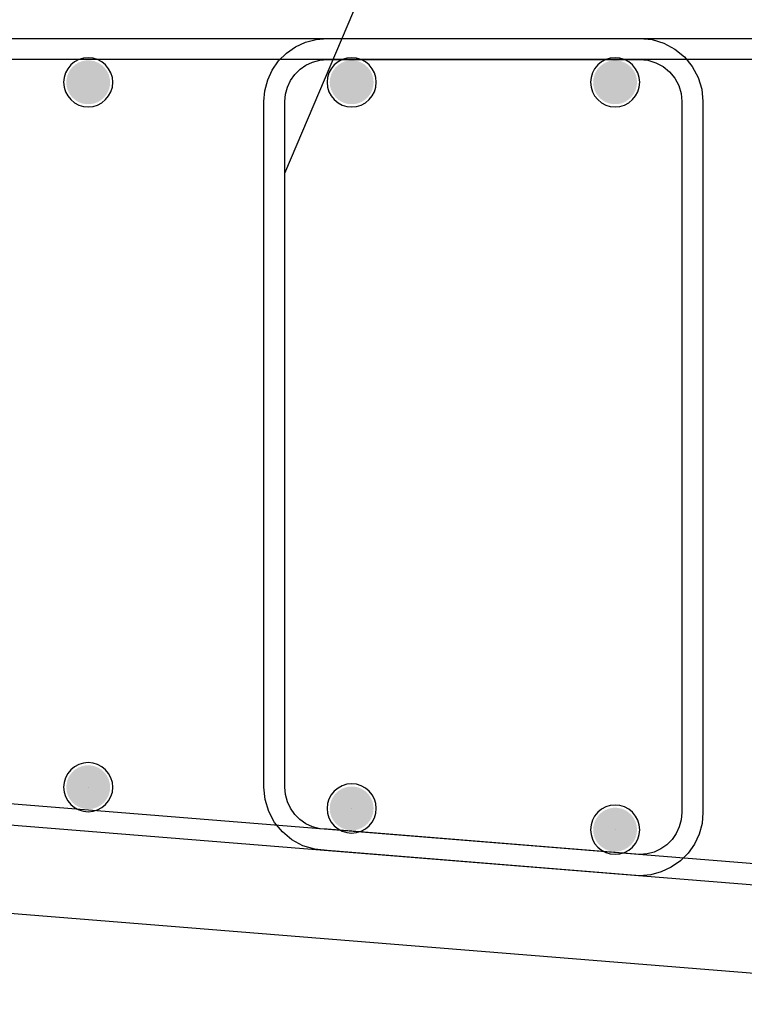
# Model space of a CAD drawing. Units: millimetres. Extents: x 0 to 59450, y 0 to 42050.
# Drawn here: x 20774 to 21805, y 2007 to 3409 of the extents above; entities that cross this region are included whole.
import ezdxf

# ---------------------------------------------------------------- set-up
doc = ezdxf.new("R2010")
doc.units = ezdxf.units.MM

# ---------------------------------------------------------------- blocks, each defined once
blk = doc.blocks.new('DwgObject-25898103-85645')
at = {"linetype": 'Continuous'}
for points in [[(20868.2, 3350.9), (20862.6, 3349.9), (20871.1, 3319.8), (20871.1, 3319.8)], [(20874, 3350.9), (20868.2, 3350.9), (20871.1, 3319.8), (20871.1, 3319.8)], [(20879.7, 3349.9), (20874, 3350.9), (20871.1, 3319.8), (20871.1, 3319.8)], [(21243.2, 3350.9), (21237.6, 3349.9), (21246.1, 3319.8), (21246.1, 3319.8)], [(21249, 3350.9), (21243.2, 3350.9), (21246.1, 3319.8), (21246.1, 3319.8)], [(21254.7, 3349.9), (21249, 3350.9), (21246.1, 3319.8), (21246.1, 3319.8)], [(21618.2, 3350.9), (21612.6, 3349.9), (21621.1, 3319.8), (21621.1, 3319.8)], [(21624, 3350.9), (21618.2, 3350.9), (21621.1, 3319.8), (21621.1, 3319.8)], [(21629.7, 3349.9), (21624, 3350.9), (21621.1, 3319.8), (21621.1, 3319.8)], [(20844.6, 3336.3), (20842, 3331.1), (20871.1, 3319.8), (20871.1, 3319.8)], [(20848, 3340.9), (20844.6, 3336.3), (20871.1, 3319.8), (20871.1, 3319.8)], [(20852.3, 3344.7), (20848, 3340.9), (20871.1, 3319.8), (20871.1, 3319.8)], [(20857.2, 3347.8), (20852.3, 3344.7), (20871.1, 3319.8), (20871.1, 3319.8)], [(20862.6, 3349.9), (20857.2, 3347.8), (20871.1, 3319.8), (20871.1, 3319.8)], [(20885.1, 3347.8), (20879.7, 3349.9), (20871.1, 3319.8), (20871.1, 3319.8)], [(20890, 3344.7), (20885.1, 3347.8), (20871.1, 3319.8), (20871.1, 3319.8)], [(20894.2, 3340.9), (20890, 3344.7), (20871.1, 3319.8), (20871.1, 3319.8)], [(20897.7, 3336.3), (20894.2, 3340.9), (20871.1, 3319.8), (20871.1, 3319.8)], [(20900.3, 3331.1), (20897.7, 3336.3), (20871.1, 3319.8), (20871.1, 3319.8)], [(21219.6, 3336.3), (21217, 3331.1), (21246.1, 3319.8), (21246.1, 3319.8)], [(21223, 3340.9), (21219.6, 3336.3), (21246.1, 3319.8), (21246.1, 3319.8)], [(21227.3, 3344.7), (21223, 3340.9), (21246.1, 3319.8), (21246.1, 3319.8)], [(21232.2, 3347.8), (21227.3, 3344.7), (21246.1, 3319.8), (21246.1, 3319.8)], [(21237.6, 3349.9), (21232.2, 3347.8), (21246.1, 3319.8), (21246.1, 3319.8)], [(21260.1, 3347.8), (21254.7, 3349.9), (21246.1, 3319.8), (21246.1, 3319.8)], [(21265, 3344.7), (21260.1, 3347.8), (21246.1, 3319.8), (21246.1, 3319.8)], [(21269.2, 3340.9), (21265, 3344.7), (21246.1, 3319.8), (21246.1, 3319.8)], [(21272.7, 3336.3), (21269.2, 3340.9), (21246.1, 3319.8), (21246.1, 3319.8)], [(21275.3, 3331.1), (21272.7, 3336.3), (21246.1, 3319.8), (21246.1, 3319.8)], [(21594.6, 3336.3), (21592, 3331.1), (21621.1, 3319.8), (21621.1, 3319.8)], [(21598, 3340.9), (21594.6, 3336.3), (21621.1, 3319.8), (21621.1, 3319.8)], [(21602.3, 3344.7), (21598, 3340.9), (21621.1, 3319.8), (21621.1, 3319.8)], [(21607.2, 3347.8), (21602.3, 3344.7), (21621.1, 3319.8), (21621.1, 3319.8)], [(21612.6, 3349.9), (21607.2, 3347.8), (21621.1, 3319.8), (21621.1, 3319.8)], [(21635.1, 3347.8), (21629.7, 3349.9), (21621.1, 3319.8), (21621.1, 3319.8)], [(21640, 3344.7), (21635.1, 3347.8), (21621.1, 3319.8), (21621.1, 3319.8)], [(21644.2, 3340.9), (21640, 3344.7), (21621.1, 3319.8), (21621.1, 3319.8)], [(21647.7, 3336.3), (21644.2, 3340.9), (21621.1, 3319.8), (21621.1, 3319.8)], [(21650.3, 3331.1), (21647.7, 3336.3), (21621.1, 3319.8), (21621.1, 3319.8)], [(20840.4, 3325.5), (20839.9, 3319.8), (20871.1, 3319.8), (20871.1, 3319.8)], [(20842, 3331.1), (20840.4, 3325.5), (20871.1, 3319.8), (20871.1, 3319.8)], [(20901.8, 3325.5), (20900.3, 3331.1), (20871.1, 3319.8), (20871.1, 3319.8)], [(20902.4, 3319.8), (20901.8, 3325.5), (20871.1, 3319.8), (20871.1, 3319.8)], [(21215.4, 3325.5), (21214.9, 3319.8), (21246.1, 3319.8), (21246.1, 3319.8)], [(21217, 3331.1), (21215.4, 3325.5), (21246.1, 3319.8), (21246.1, 3319.8)], [(21276.8, 3325.5), (21275.3, 3331.1), (21246.1, 3319.8), (21246.1, 3319.8)], [(21277.4, 3319.8), (21276.8, 3325.5), (21246.1, 3319.8), (21246.1, 3319.8)], [(21590.4, 3325.5), (21589.9, 3319.8), (21621.1, 3319.8), (21621.1, 3319.8)], [(21592, 3331.1), (21590.4, 3325.5), (21621.1, 3319.8), (21621.1, 3319.8)], [(21651.8, 3325.5), (21650.3, 3331.1), (21621.1, 3319.8), (21621.1, 3319.8)], [(21652.4, 3319.8), (21651.8, 3325.5), (21621.1, 3319.8), (21621.1, 3319.8)], [(20839.9, 3319.8), (20840.4, 3314.1), (20871.1, 3319.8), (20871.1, 3319.8)], [(20840.4, 3314.1), (20842, 3308.5), (20871.1, 3319.8), (20871.1, 3319.8)], [(20842, 3308.5), (20844.6, 3303.4), (20871.1, 3319.8), (20871.1, 3319.8)], [(20844.6, 3303.4), (20848, 3298.7), (20871.1, 3319.8), (20871.1, 3319.8)], [(20848, 3298.7), (20852.3, 3294.9), (20871.1, 3319.8), (20871.1, 3319.8)], [(20852.3, 3294.9), (20857.2, 3291.8), (20871.1, 3319.8), (20871.1, 3319.8)], [(20857.2, 3291.8), (20862.6, 3289.7), (20871.1, 3319.8), (20871.1, 3319.8)], [(20862.6, 3289.7), (20868.2, 3288.7), (20871.1, 3319.8), (20871.1, 3319.8)], [(20868.2, 3288.7), (20874, 3288.7), (20871.1, 3319.8), (20871.1, 3319.8)], [(20874, 3288.7), (20879.7, 3289.7), (20871.1, 3319.8), (20871.1, 3319.8)], [(20879.7, 3289.7), (20885.1, 3291.8), (20871.1, 3319.8), (20871.1, 3319.8)], [(20885.1, 3291.8), (20890, 3294.9), (20871.1, 3319.8), (20871.1, 3319.8)], [(20890, 3294.9), (20894.2, 3298.7), (20871.1, 3319.8), (20871.1, 3319.8)], [(20894.2, 3298.7), (20897.7, 3303.4), (20871.1, 3319.8), (20871.1, 3319.8)], [(20897.7, 3303.4), (20900.3, 3308.5), (20871.1, 3319.8), (20871.1, 3319.8)], [(20900.3, 3308.5), (20901.8, 3314.1), (20871.1, 3319.8), (20871.1, 3319.8)], [(20901.8, 3314.1), (20902.4, 3319.8), (20871.1, 3319.8), (20871.1, 3319.8)], [(21214.9, 3319.8), (21215.4, 3314.1), (21246.1, 3319.8), (21246.1, 3319.8)], [(21215.4, 3314.1), (21217, 3308.5), (21246.1, 3319.8), (21246.1, 3319.8)], [(21217, 3308.5), (21219.6, 3303.4), (21246.1, 3319.8), (21246.1, 3319.8)], [(21219.6, 3303.4), (21223, 3298.7), (21246.1, 3319.8), (21246.1, 3319.8)], [(21223, 3298.7), (21227.3, 3294.9), (21246.1, 3319.8), (21246.1, 3319.8)], [(21227.3, 3294.9), (21232.2, 3291.8), (21246.1, 3319.8), (21246.1, 3319.8)], [(21232.2, 3291.8), (21237.6, 3289.7), (21246.1, 3319.8), (21246.1, 3319.8)], [(21237.6, 3289.7), (21243.2, 3288.7), (21246.1, 3319.8), (21246.1, 3319.8)], [(21243.2, 3288.7), (21249, 3288.7), (21246.1, 3319.8), (21246.1, 3319.8)], [(21249, 3288.7), (21254.7, 3289.7), (21246.1, 3319.8), (21246.1, 3319.8)], [(21254.7, 3289.7), (21260.1, 3291.8), (21246.1, 3319.8), (21246.1, 3319.8)], [(21260.1, 3291.8), (21265, 3294.9), (21246.1, 3319.8), (21246.1, 3319.8)], [(21265, 3294.9), (21269.2, 3298.7), (21246.1, 3319.8), (21246.1, 3319.8)], [(21269.2, 3298.7), (21272.7, 3303.4), (21246.1, 3319.8), (21246.1, 3319.8)], [(21272.7, 3303.4), (21275.3, 3308.5), (21246.1, 3319.8), (21246.1, 3319.8)], [(21275.3, 3308.5), (21276.8, 3314.1), (21246.1, 3319.8), (21246.1, 3319.8)], [(21276.8, 3314.1), (21277.4, 3319.8), (21246.1, 3319.8), (21246.1, 3319.8)], [(21589.9, 3319.8), (21590.4, 3314.1), (21621.1, 3319.8), (21621.1, 3319.8)], [(21590.4, 3314.1), (21592, 3308.5), (21621.1, 3319.8), (21621.1, 3319.8)], [(21592, 3308.5), (21594.6, 3303.4), (21621.1, 3319.8), (21621.1, 3319.8)], [(21594.6, 3303.4), (21598, 3298.7), (21621.1, 3319.8), (21621.1, 3319.8)], [(21598, 3298.7), (21602.3, 3294.9), (21621.1, 3319.8), (21621.1, 3319.8)], [(21602.3, 3294.9), (21607.2, 3291.8), (21621.1, 3319.8), (21621.1, 3319.8)], [(21607.2, 3291.8), (21612.6, 3289.7), (21621.1, 3319.8), (21621.1, 3319.8)], [(21612.6, 3289.7), (21618.2, 3288.7), (21621.1, 3319.8), (21621.1, 3319.8)], [(21618.2, 3288.7), (21624, 3288.7), (21621.1, 3319.8), (21621.1, 3319.8)], [(21624, 3288.7), (21629.7, 3289.7), (21621.1, 3319.8), (21621.1, 3319.8)], [(21629.7, 3289.7), (21635.1, 3291.8), (21621.1, 3319.8), (21621.1, 3319.8)], [(21635.1, 3291.8), (21640, 3294.9), (21621.1, 3319.8), (21621.1, 3319.8)], [(21640, 3294.9), (21644.2, 3298.7), (21621.1, 3319.8), (21621.1, 3319.8)], [(21644.2, 3298.7), (21647.7, 3303.4), (21621.1, 3319.8), (21621.1, 3319.8)], [(21647.7, 3303.4), (21650.3, 3308.5), (21621.1, 3319.8), (21621.1, 3319.8)], [(21650.3, 3308.5), (21651.8, 3314.1), (21621.1, 3319.8), (21621.1, 3319.8)], [(21651.8, 3314.1), (21652.4, 3319.8), (21621.1, 3319.8), (21621.1, 3319.8)], [(20852.3, 2341.3), (20848, 2337.4), (20871.1, 2316.4), (20871.1, 2316.4)], [(20857.2, 2344.4), (20852.3, 2341.3), (20871.1, 2316.4), (20871.1, 2316.4)], [(20862.6, 2346.4), (20857.2, 2344.4), (20871.1, 2316.4), (20871.1, 2316.4)], [(20868.2, 2347.5), (20862.6, 2346.4), (20871.1, 2316.4), (20871.1, 2316.4)], [(20874, 2347.5), (20868.2, 2347.5), (20871.1, 2316.4), (20871.1, 2316.4)], [(20879.7, 2346.4), (20874, 2347.5), (20871.1, 2316.4), (20871.1, 2316.4)], [(20885.1, 2344.4), (20879.7, 2346.4), (20871.1, 2316.4), (20871.1, 2316.4)], [(20890, 2341.3), (20885.1, 2344.4), (20871.1, 2316.4), (20871.1, 2316.4)], [(20894.2, 2337.4), (20890, 2341.3), (20871.1, 2316.4), (20871.1, 2316.4)], [(20842, 2327.7), (20840.4, 2322.1), (20871.1, 2316.4), (20871.1, 2316.4)], [(20844.6, 2332.8), (20842, 2327.7), (20871.1, 2316.4), (20871.1, 2316.4)], [(20848, 2337.4), (20844.6, 2332.8), (20871.1, 2316.4), (20871.1, 2316.4)], [(20897.7, 2332.8), (20894.2, 2337.4), (20871.1, 2316.4), (20871.1, 2316.4)], [(20900.3, 2327.7), (20897.7, 2332.8), (20871.1, 2316.4), (20871.1, 2316.4)], [(20901.8, 2322.1), (20900.3, 2327.7), (20871.1, 2316.4), (20871.1, 2316.4)], [(20840.4, 2322.1), (20839.9, 2316.4), (20871.1, 2316.4), (20871.1, 2316.4)], [(20839.9, 2316.4), (20840.4, 2310.6), (20871.1, 2316.4), (20871.1, 2316.4)], [(20840.4, 2310.6), (20842, 2305.1), (20871.1, 2316.4), (20871.1, 2316.4)], [(20842, 2305.1), (20844.6, 2299.9), (20871.1, 2316.4), (20871.1, 2316.4)], [(20844.6, 2299.9), (20848, 2295.3), (20871.1, 2316.4), (20871.1, 2316.4)], [(20848, 2295.3), (20852.3, 2291.4), (20871.1, 2316.4), (20871.1, 2316.4)], [(20852.3, 2291.4), (20857.2, 2288.4), (20871.1, 2316.4), (20871.1, 2316.4)], [(20857.2, 2288.4), (20862.6, 2286.3), (20871.1, 2316.4), (20871.1, 2316.4)], [(20862.6, 2286.3), (20868.2, 2285.3), (20871.1, 2316.4), (20871.1, 2316.4)], [(20868.2, 2285.3), (20874, 2285.3), (20871.1, 2316.4), (20871.1, 2316.4)], [(20902.4, 2316.4), (20901.8, 2322.1), (20871.1, 2316.4), (20871.1, 2316.4)], [(20874, 2285.3), (20879.7, 2286.3), (20871.1, 2316.4), (20871.1, 2316.4)], [(20879.7, 2286.3), (20885.1, 2288.4), (20871.1, 2316.4), (20871.1, 2316.4)], [(20885.1, 2288.4), (20890, 2291.4), (20871.1, 2316.4), (20871.1, 2316.4)], [(20890, 2291.4), (20894.2, 2295.3), (20871.1, 2316.4), (20871.1, 2316.4)], [(20894.2, 2295.3), (20897.7, 2299.9), (20871.1, 2316.4), (20871.1, 2316.4)], [(20897.7, 2299.9), (20900.3, 2305.1), (20871.1, 2316.4), (20871.1, 2316.4)], [(20900.3, 2305.1), (20901.8, 2310.6), (20871.1, 2316.4), (20871.1, 2316.4)], [(20901.8, 2310.6), (20902.4, 2316.4), (20871.1, 2316.4), (20871.1, 2316.4)], [(21232.2, 2314.1), (21227.3, 2311.1), (21246.1, 2286.1), (21246.1, 2286.1)], [(21237.6, 2316.2), (21232.2, 2314.1), (21246.1, 2286.1), (21246.1, 2286.1)], [(21243.2, 2317.3), (21237.6, 2316.2), (21246.1, 2286.1), (21246.1, 2286.1)], [(21249, 2317.3), (21243.2, 2317.3), (21246.1, 2286.1), (21246.1, 2286.1)], [(21254.7, 2316.2), (21249, 2317.3), (21246.1, 2286.1), (21246.1, 2286.1)], [(21260.1, 2314.1), (21254.7, 2316.2), (21246.1, 2286.1), (21246.1, 2286.1)], [(21265, 2311.1), (21260.1, 2314.1), (21246.1, 2286.1), (21246.1, 2286.1)], [(21219.6, 2302.6), (21217, 2297.4), (21246.1, 2286.1), (21246.1, 2286.1)], [(21223, 2307.2), (21219.6, 2302.6), (21246.1, 2286.1), (21246.1, 2286.1)], [(21227.3, 2311.1), (21223, 2307.2), (21246.1, 2286.1), (21246.1, 2286.1)], [(21269.2, 2307.2), (21265, 2311.1), (21246.1, 2286.1), (21246.1, 2286.1)], [(21272.7, 2302.6), (21269.2, 2307.2), (21246.1, 2286.1), (21246.1, 2286.1)], [(21275.3, 2297.4), (21272.7, 2302.6), (21246.1, 2286.1), (21246.1, 2286.1)], [(21215.4, 2291.9), (21214.9, 2286.1), (21246.1, 2286.1), (21246.1, 2286.1)], [(21214.9, 2286.1), (21215.4, 2280.4), (21246.1, 2286.1), (21246.1, 2286.1)], [(21217, 2297.4), (21215.4, 2291.9), (21246.1, 2286.1), (21246.1, 2286.1)], [(21215.4, 2280.4), (21217, 2274.8), (21246.1, 2286.1), (21246.1, 2286.1)], [(21217, 2274.8), (21219.6, 2269.7), (21246.1, 2286.1), (21246.1, 2286.1)], [(21219.6, 2269.7), (21223, 2265.1), (21246.1, 2286.1), (21246.1, 2286.1)], [(21223, 2265.1), (21227.3, 2261.2), (21246.1, 2286.1), (21246.1, 2286.1)], [(21227.3, 2261.2), (21232.2, 2258.2), (21246.1, 2286.1), (21246.1, 2286.1)], [(21232.2, 2258.2), (21237.6, 2256.1), (21246.1, 2286.1), (21246.1, 2286.1)], [(21237.6, 2256.1), (21243.2, 2255), (21246.1, 2286.1), (21246.1, 2286.1)], [(21243.2, 2255), (21249, 2255), (21246.1, 2286.1), (21246.1, 2286.1)], [(21276.8, 2291.9), (21275.3, 2297.4), (21246.1, 2286.1), (21246.1, 2286.1)], [(21277.4, 2286.1), (21276.8, 2291.9), (21246.1, 2286.1), (21246.1, 2286.1)], [(21249, 2255), (21254.7, 2256.1), (21246.1, 2286.1), (21246.1, 2286.1)], [(21254.7, 2256.1), (21260.1, 2258.2), (21246.1, 2286.1), (21246.1, 2286.1)], [(21260.1, 2258.2), (21265, 2261.2), (21246.1, 2286.1), (21246.1, 2286.1)], [(21265, 2261.2), (21269.2, 2265.1), (21246.1, 2286.1), (21246.1, 2286.1)], [(21269.2, 2265.1), (21272.7, 2269.7), (21246.1, 2286.1), (21246.1, 2286.1)], [(21272.7, 2269.7), (21275.3, 2274.8), (21246.1, 2286.1), (21246.1, 2286.1)], [(21275.3, 2274.8), (21276.8, 2280.4), (21246.1, 2286.1), (21246.1, 2286.1)], [(21276.8, 2280.4), (21277.4, 2286.1), (21246.1, 2286.1), (21246.1, 2286.1)], [(21612.6, 2286), (21607.2, 2283.9), (21621.1, 2255.9), (21621.1, 2255.9)], [(21618.2, 2287), (21612.6, 2286), (21621.1, 2255.9), (21621.1, 2255.9)], [(21624, 2287), (21618.2, 2287), (21621.1, 2255.9), (21621.1, 2255.9)], [(21629.7, 2286), (21624, 2287), (21621.1, 2255.9), (21621.1, 2255.9)], [(21635.1, 2283.9), (21629.7, 2286), (21621.1, 2255.9), (21621.1, 2255.9)], [(21594.6, 2272.3), (21592, 2267.2), (21621.1, 2255.9), (21621.1, 2255.9)], [(21598, 2276.9), (21594.6, 2272.3), (21621.1, 2255.9), (21621.1, 2255.9)], [(21602.3, 2280.8), (21598, 2276.9), (21621.1, 2255.9), (21621.1, 2255.9)], [(21607.2, 2283.9), (21602.3, 2280.8), (21621.1, 2255.9), (21621.1, 2255.9)], [(21640, 2280.8), (21635.1, 2283.9), (21621.1, 2255.9), (21621.1, 2255.9)], [(21644.2, 2276.9), (21640, 2280.8), (21621.1, 2255.9), (21621.1, 2255.9)], [(21647.7, 2272.3), (21644.2, 2276.9), (21621.1, 2255.9), (21621.1, 2255.9)], [(21650.3, 2267.2), (21647.7, 2272.3), (21621.1, 2255.9), (21621.1, 2255.9)], [(21590.4, 2261.6), (21589.9, 2255.9), (21621.1, 2255.9), (21621.1, 2255.9)], [(21592, 2267.2), (21590.4, 2261.6), (21621.1, 2255.9), (21621.1, 2255.9)], [(21651.8, 2261.6), (21650.3, 2267.2), (21621.1, 2255.9), (21621.1, 2255.9)], [(21652.4, 2255.9), (21651.8, 2261.6), (21621.1, 2255.9), (21621.1, 2255.9)], [(21589.9, 2255.9), (21590.4, 2250.2), (21621.1, 2255.9), (21621.1, 2255.9)], [(21590.4, 2250.2), (21592, 2244.6), (21621.1, 2255.9), (21621.1, 2255.9)], [(21592, 2244.6), (21594.6, 2239.4), (21621.1, 2255.9), (21621.1, 2255.9)], [(21594.6, 2239.4), (21598, 2234.8), (21621.1, 2255.9), (21621.1, 2255.9)], [(21598, 2234.8), (21602.3, 2231), (21621.1, 2255.9), (21621.1, 2255.9)], [(21602.3, 2231), (21607.2, 2227.9), (21621.1, 2255.9), (21621.1, 2255.9)], [(21607.2, 2227.9), (21612.6, 2225.8), (21621.1, 2255.9), (21621.1, 2255.9)], [(21612.6, 2225.8), (21618.2, 2224.8), (21621.1, 2255.9), (21621.1, 2255.9)], [(21618.2, 2224.8), (21624, 2224.8), (21621.1, 2255.9), (21621.1, 2255.9)], [(21624, 2224.8), (21629.7, 2225.8), (21621.1, 2255.9), (21621.1, 2255.9)], [(21629.7, 2225.8), (21635.1, 2227.9), (21621.1, 2255.9), (21621.1, 2255.9)], [(21635.1, 2227.9), (21640, 2231), (21621.1, 2255.9), (21621.1, 2255.9)], [(21640, 2231), (21644.2, 2234.8), (21621.1, 2255.9), (21621.1, 2255.9)], [(21644.2, 2234.8), (21647.7, 2239.4), (21621.1, 2255.9), (21621.1, 2255.9)], [(21647.7, 2239.4), (21650.3, 2244.6), (21621.1, 2255.9), (21621.1, 2255.9)], [(21650.3, 2244.6), (21651.8, 2250.2), (21621.1, 2255.9), (21621.1, 2255.9)], [(21651.8, 2250.2), (21652.4, 2255.9), (21621.1, 2255.9), (21621.1, 2255.9)]]:
    blk.add_hatch(color=4, dxfattribs=at).paths.add_polyline_path(points)
at = {"color": 7, "linetype": 'Continuous'}
for p, q in [((21151.1, 3190.5), (21734.6, 4568.9)), ((20871.1, 2316.4), (20871.1, 2316.4)), ((20871.1, 2316.4), (20871.1, 2316.4)), ((21246.1, 2286.1), (21246.1, 2286.1)), ((21246.1, 2286.1), (21246.1, 2286.1)), ((21621.1, 2255.9), (21621.1, 2255.9)), ((21621.1, 2255.9), (21621.1, 2255.9))]:
    blk.add_line(p, q, dxfattribs=at)
at = {"color": 4, "linetype": 'Continuous'}
for p, q in [((15621.1, 3382.3), (29496.1, 3382.3)), ((21180.3, 3376.9), (21195.5, 3380.9)), ((21195.5, 3380.9), (21211.1, 3382.3)), ((21211.1, 3382.3), (21656.1, 3382.3)), ((21656.1, 3382.3), (21656.1, 3382.3)), ((21656.1, 3382.3), (21673.7, 3380.6)), ((21673.7, 3380.6), (21690.6, 3375.5)), ((21153.3, 3361.2), (21166.1, 3370.2)), ((21166.1, 3370.2), (21180.3, 3376.9)), ((21690.6, 3375.5), (21706.1, 3367.1)), ((21706.1, 3367.1), (21719.8, 3355.9)), ((29496.1, 3352.3), (15621.1, 3352.3)), ((20857.7, 3352.1), (20851.7, 3348.9)), ((20864.3, 3354.1), (20857.7, 3352.1)), ((20871.1, 3354.8), (20864.3, 3354.1)), ((20878, 3354.1), (20871.1, 3354.8)), ((20884.5, 3352.1), (20878, 3354.1)), ((20890.6, 3348.9), (20884.5, 3352.1)), ((21133.2, 3337.3), (21142.2, 3350.2)), ((21142.2, 3350.2), (21153.3, 3361.2)), ((21190.6, 3348.7), (21200.7, 3351.4)), ((21200.7, 3351.4), (21211.1, 3352.3)), ((21211.1, 3352.3), (21656.1, 3352.3)), ((21232.7, 3352.1), (21226.7, 3348.9)), ((21239.3, 3354.1), (21232.7, 3352.1)), ((21246.1, 3354.8), (21239.3, 3354.1)), ((21253, 3354.1), (21246.1, 3354.8)), ((21259.5, 3352.1), (21253, 3354.1)), ((21265.6, 3348.9), (21259.5, 3352.1)), ((21607.7, 3352.1), (21601.7, 3348.9)), ((21614.3, 3354.1), (21607.7, 3352.1)), ((21621.1, 3354.8), (21614.3, 3354.1)), ((21628, 3354.1), (21621.1, 3354.8)), ((21634.5, 3352.1), (21628, 3354.1)), ((21640.6, 3348.9), (21634.5, 3352.1)), ((21656.1, 3352.3), (21656.1, 3352.3)), ((21656.1, 3352.3), (21667.8, 3351.1)), ((21667.8, 3351.1), (21679.1, 3347.7)), ((21719.8, 3355.9), (21731, 3342.3)), ((20842, 3339.2), (20838.8, 3333.2)), ((20846.4, 3344.6), (20842, 3339.2)), ((20851.7, 3348.9), (20846.4, 3344.6)), ((20895.9, 3344.6), (20890.6, 3348.9)), ((20900.2, 3339.2), (20895.9, 3344.6)), ((20903.5, 3333.2), (20900.2, 3339.2)), ((21126.6, 3323.1), (21133.2, 3337.3)), ((21165.2, 3330.9), (21172.6, 3338.3)), ((21172.6, 3338.3), (21181.1, 3344.3)), ((21181.1, 3344.3), (21190.6, 3348.7)), ((21217, 3339.2), (21213.8, 3333.2)), ((21221.4, 3344.6), (21217, 3339.2)), ((21226.7, 3348.9), (21221.4, 3344.6)), ((21270.9, 3344.6), (21265.6, 3348.9)), ((21275.2, 3339.2), (21270.9, 3344.6)), ((21278.5, 3333.2), (21275.2, 3339.2)), ((21592, 3339.2), (21588.8, 3333.2)), ((21596.4, 3344.6), (21592, 3339.2)), ((21601.7, 3348.9), (21596.4, 3344.6)), ((21645.9, 3344.6), (21640.6, 3348.9)), ((21650.2, 3339.2), (21645.9, 3344.6)), ((21653.5, 3333.2), (21650.2, 3339.2)), ((21679.1, 3347.7), (21689.5, 3342.2)), ((21689.5, 3342.2), (21698.6, 3334.7)), ((21731, 3342.3), (21739.3, 3326.7)), ((20836.8, 3326.6), (20836.1, 3319.8)), ((20838.8, 3333.2), (20836.8, 3326.6)), ((20905.5, 3326.6), (20903.5, 3333.2)), ((20906.1, 3319.8), (20905.5, 3326.6)), ((21122.5, 3307.9), (21126.6, 3323.1)), ((21154.7, 3312.8), (21159.2, 3322.3)), ((21159.2, 3322.3), (21165.2, 3330.9)), ((21211.8, 3326.6), (21211.1, 3319.8)), ((21213.8, 3333.2), (21211.8, 3326.6)), ((21280.5, 3326.6), (21278.5, 3333.2)), ((21281.1, 3319.8), (21280.5, 3326.6)), ((21586.8, 3326.6), (21586.1, 3319.8)), ((21588.8, 3333.2), (21586.8, 3326.6)), ((21655.5, 3326.6), (21653.5, 3333.2)), ((21656.1, 3319.8), (21655.5, 3326.6)), ((21698.6, 3334.7), (21706, 3325.6)), ((21706, 3325.6), (21711.6, 3315.3)), ((21739.3, 3326.7), (21744.4, 3309.9)), ((20836.1, 3319.8), (20836.8, 3313)), ((20836.8, 3313), (20838.8, 3306.4)), ((20903.5, 3306.4), (20905.5, 3313)), ((20905.5, 3313), (20906.1, 3319.8)), ((21121.1, 3292.3), (21122.5, 3307.9)), ((21152, 3302.7), (21154.7, 3312.8)), ((21211.1, 3319.8), (21211.8, 3313)), ((21211.8, 3313), (21213.8, 3306.4)), ((21278.5, 3306.4), (21280.5, 3313)), ((21280.5, 3313), (21281.1, 3319.8)), ((21586.1, 3319.8), (21586.8, 3313)), ((21586.8, 3313), (21588.8, 3306.4)), ((21653.5, 3306.4), (21655.5, 3313)), ((21655.5, 3313), (21656.1, 3319.8)), ((21711.6, 3315.3), (21715, 3304)), ((21744.4, 3309.9), (21746.1, 3292.3)), ((20838.8, 3306.4), (20842, 3300.4)), ((20842, 3300.4), (20846.4, 3295.1)), ((20846.4, 3295.1), (20851.7, 3290.7)), ((20890.6, 3290.7), (20895.9, 3295.1)), ((20895.9, 3295.1), (20900.2, 3300.4)), ((20900.2, 3300.4), (20903.5, 3306.4)), ((21151.1, 3292.3), (21152, 3302.7)), ((21213.8, 3306.4), (21217, 3300.4)), ((21217, 3300.4), (21221.4, 3295.1)), ((21221.4, 3295.1), (21226.7, 3290.7)), ((21265.6, 3290.7), (21270.9, 3295.1)), ((21270.9, 3295.1), (21275.2, 3300.4)), ((21275.2, 3300.4), (21278.5, 3306.4)), ((21588.8, 3306.4), (21592, 3300.4)), ((21592, 3300.4), (21596.4, 3295.1)), ((21596.4, 3295.1), (21601.7, 3290.7)), ((21640.6, 3290.7), (21645.9, 3295.1)), ((21645.9, 3295.1), (21650.2, 3300.4)), ((21650.2, 3300.4), (21653.5, 3306.4)), ((21715, 3304), (21716.1, 3292.3)), ((20851.7, 3290.7), (20857.7, 3287.5)), ((20857.7, 3287.5), (20864.3, 3285.5)), ((20864.3, 3285.5), (20871.1, 3284.8)), ((20871.1, 3284.8), (20878, 3285.5)), ((20878, 3285.5), (20884.5, 3287.5)), ((20884.5, 3287.5), (20890.6, 3290.7)), ((21121.1, 2316.3), (21121.1, 3292.3)), ((21121.1, 3292.3), (21121.1, 3292.3)), ((21151.1, 2316.3), (21151.1, 3292.3)), ((21151.1, 3292.3), (21151.1, 3292.3)), ((21226.7, 3290.7), (21232.7, 3287.5)), ((21232.7, 3287.5), (21239.3, 3285.5)), ((21239.3, 3285.5), (21246.1, 3284.8)), ((21246.1, 3284.8), (21253, 3285.5)), ((21253, 3285.5), (21259.5, 3287.5)), ((21259.5, 3287.5), (21265.6, 3290.7)), ((21601.7, 3290.7), (21607.7, 3287.5)), ((21607.7, 3287.5), (21614.3, 3285.5)), ((21614.3, 3285.5), (21621.1, 3284.8)), ((21621.1, 3284.8), (21628, 3285.5)), ((21628, 3285.5), (21634.5, 3287.5)), ((21634.5, 3287.5), (21640.6, 3290.7)), ((21716.1, 3292.3), (21716.1, 2280.4)), ((21746.1, 3292.3), (21746.1, 2280.4)), ((22366.3, 2163.2), (14748.3, 2777.6)), ((14745.9, 2747.6), (22363.9, 2133.3)), ((20846.4, 2341.1), (20842, 2335.8)), ((20851.7, 2345.5), (20846.4, 2341.1)), ((20857.7, 2348.7), (20851.7, 2345.5)), ((20864.3, 2350.7), (20857.7, 2348.7)), ((20871.1, 2351.4), (20864.3, 2350.7)), ((20878, 2350.7), (20871.1, 2351.4)), ((20884.5, 2348.7), (20878, 2350.7)), ((20890.6, 2345.5), (20884.5, 2348.7)), ((20895.9, 2341.1), (20890.6, 2345.5)), ((20900.2, 2335.8), (20895.9, 2341.1)), ((20838.8, 2329.8), (20836.8, 2323.2)), ((20842, 2335.8), (20838.8, 2329.8)), ((20903.5, 2329.8), (20900.2, 2335.8)), ((20905.5, 2323.2), (20903.5, 2329.8)), ((20836.8, 2323.2), (20836.1, 2316.4)), ((20836.1, 2316.4), (20836.8, 2309.5)), ((20906.1, 2316.4), (20905.5, 2323.2)), ((20905.5, 2309.5), (20906.1, 2316.4)), ((21122.9, 2298.7), (21121.1, 2316.3)), ((21152, 2305.8), (21151.1, 2316.3)), ((21226.7, 2315.2), (21221.4, 2310.9)), ((21232.7, 2318.5), (21226.7, 2315.2)), ((21239.3, 2320.5), (21232.7, 2318.5)), ((21246.1, 2321.1), (21239.3, 2320.5)), ((21253, 2320.5), (21246.1, 2321.1)), ((21259.5, 2318.5), (21253, 2320.5)), ((21265.6, 2315.2), (21259.5, 2318.5)), ((21270.9, 2310.9), (21265.6, 2315.2)), ((20836.8, 2309.5), (20838.8, 2303)), ((20838.8, 2303), (20842, 2296.9)), ((20900.2, 2296.9), (20903.5, 2303)), ((20903.5, 2303), (20905.5, 2309.5)), ((21128, 2281.8), (21122.9, 2298.7)), ((21154.7, 2295.7), (21152, 2305.8)), ((21213.8, 2299.5), (21211.8, 2293)), ((21217, 2305.6), (21213.8, 2299.5)), ((21221.4, 2310.9), (21217, 2305.6)), ((21275.2, 2305.6), (21270.9, 2310.9)), ((21278.5, 2299.5), (21275.2, 2305.6)), ((21280.5, 2293), (21278.5, 2299.5)), ((20842, 2296.9), (20846.4, 2291.6)), ((20846.4, 2291.6), (20851.7, 2287.3)), ((20851.7, 2287.3), (20857.7, 2284)), ((20884.5, 2284), (20890.6, 2287.3)), ((20890.6, 2287.3), (20895.9, 2291.6)), ((20895.9, 2291.6), (20900.2, 2296.9)), ((21159.1, 2286.3), (21154.7, 2295.7)), ((21165.1, 2277.7), (21159.1, 2286.3)), ((21211.8, 2293), (21211.1, 2286.1)), ((21211.1, 2286.1), (21211.8, 2279.3)), ((21281.1, 2286.1), (21280.5, 2293)), ((21280.5, 2279.3), (21281.1, 2286.1)), ((21601.7, 2285), (21596.4, 2280.6)), ((21607.7, 2288.2), (21601.7, 2285)), ((21614.3, 2290.2), (21607.7, 2288.2)), ((21621.1, 2290.9), (21614.3, 2290.2)), ((21628, 2290.2), (21621.1, 2290.9)), ((21634.5, 2288.2), (21628, 2290.2)), ((21640.6, 2285), (21634.5, 2288.2)), ((21645.9, 2280.6), (21640.6, 2285)), ((20857.7, 2284), (20864.3, 2282.1)), ((20864.3, 2282.1), (20871.1, 2281.4)), ((20871.1, 2281.4), (20878, 2282.1)), ((20878, 2282.1), (20884.5, 2284)), ((21136.3, 2266.3), (21128, 2281.8)), ((21172.5, 2270.3), (21165.1, 2277.7)), ((21211.8, 2279.3), (21213.8, 2272.7)), ((21213.8, 2272.7), (21217, 2266.7)), ((21275.2, 2266.7), (21278.5, 2272.7)), ((21278.5, 2272.7), (21280.5, 2279.3)), ((21592, 2275.3), (21588.8, 2269.3)), ((21596.4, 2280.6), (21592, 2275.3)), ((21650.2, 2275.3), (21645.9, 2280.6)), ((21653.5, 2269.3), (21650.2, 2275.3)), ((21716.1, 2280.4), (21715.2, 2270)), ((21716.1, 2280.4), (21716.1, 2280.4)), ((21746.1, 2280.4), (21744.8, 2264.7)), ((21746.1, 2280.4), (21746.1, 2280.4)), ((21147.5, 2252.6), (21136.3, 2266.3)), ((21181.1, 2264.3), (21172.5, 2270.3)), ((21190.6, 2259.9), (21181.1, 2264.3)), ((21200.7, 2257.2), (21190.6, 2259.9)), ((21211.1, 2256.4), (21200.7, 2257.2)), ((21217, 2266.7), (21221.4, 2261.4)), ((21221.4, 2261.4), (21226.7, 2257)), ((21226.7, 2257), (21232.7, 2253.8)), ((21259.5, 2253.8), (21265.6, 2257)), ((21265.6, 2257), (21270.9, 2261.4)), ((21270.9, 2261.4), (21275.2, 2266.7)), ((21586.8, 2262.7), (21586.1, 2255.9)), ((21588.8, 2269.3), (21586.8, 2262.7)), ((21655.5, 2262.7), (21653.5, 2269.3)), ((21656.1, 2255.9), (21655.5, 2262.7)), ((21712.5, 2259.9), (21708.1, 2250.4)), ((21715.2, 2270), (21712.5, 2259.9)), ((21744.8, 2264.7), (21740.7, 2249.6)), ((21161.1, 2241.4), (21147.5, 2252.6)), ((21656.1, 2220.5), (21211.1, 2256.4)), ((21211.1, 2256.4), (21211.1, 2256.4)), ((21232.7, 2253.8), (21239.3, 2251.8)), ((21239.3, 2251.8), (21246.1, 2251.1)), ((21246.1, 2251.1), (21253, 2251.8)), ((21253, 2251.8), (21259.5, 2253.8)), ((21586.1, 2255.9), (21586.8, 2249.1)), ((21586.8, 2249.1), (21588.8, 2242.5)), ((21653.5, 2242.5), (21655.5, 2249.1)), ((21655.5, 2249.1), (21656.1, 2255.9)), ((21708.1, 2250.4), (21702.1, 2241.8)), ((21740.7, 2249.6), (21734.1, 2235.4)), ((21176.7, 2233.1), (21161.1, 2241.4)), ((21193.6, 2228), (21176.7, 2233.1)), ((21588.8, 2242.5), (21592, 2236.4)), ((21592, 2236.4), (21596.4, 2231.1)), ((21596.4, 2231.1), (21601.7, 2226.8)), ((21640.6, 2226.8), (21645.9, 2231.1)), ((21645.9, 2231.1), (21650.2, 2236.4)), ((21650.2, 2236.4), (21653.5, 2242.5)), ((21694.7, 2234.4), (21686.1, 2228.4)), ((21702.1, 2241.8), (21694.7, 2234.4)), ((21734.1, 2235.4), (21725.1, 2222.5)), ((21211.1, 2226.3), (21193.6, 2228)), ((21656.1, 2190.4), (21211.1, 2226.3)), ((21211.1, 2226.3), (21211.1, 2226.3)), ((21601.7, 2226.8), (21607.7, 2223.6)), ((21607.7, 2223.6), (21614.3, 2221.6)), ((21614.3, 2221.6), (21621.1, 2220.9)), ((21621.1, 2220.9), (21628, 2221.6)), ((21628, 2221.6), (21634.5, 2223.6)), ((21634.5, 2223.6), (21640.6, 2226.8)), ((21666.6, 2221.4), (21656.1, 2220.5)), ((21676.7, 2224), (21666.6, 2221.4)), ((21686.1, 2228.4), (21676.7, 2224)), ((21725.1, 2222.5), (21714, 2211.4)), ((21701.1, 2202.4), (21686.9, 2195.8)), ((21714, 2211.4), (21701.1, 2202.4)), ((21671.8, 2191.7), (21656.1, 2190.4)), ((21686.9, 2195.8), (21671.8, 2191.7))]:
    blk.add_line(p, q, dxfattribs=at)
at = {"linetype": 'Continuous'}
blk.add_line((14621.1, 2632.3), (22371.1, 2007.3), dxfattribs=at)

msp = doc.modelspace()

# ---------------------------------------------------------------- block references
msp.add_blockref('DwgObject-25898103-85645', (0, 0))

doc.saveas('drawing.dxf')
